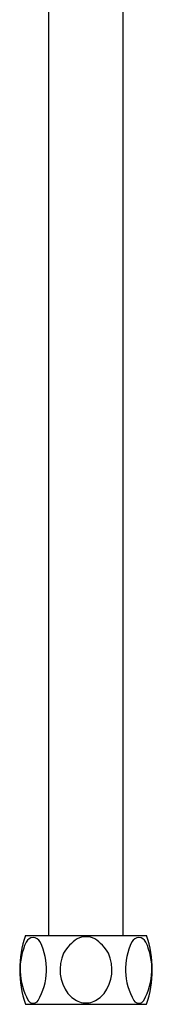
# Model space of a CAD drawing. Units: inches. Extents: x 4767.1 to 4768.5, y 202 to 217.
# Drawn here: x 4767.3 to 4768.3, y 202 to 209.4 of the extents above; entities that cross this region are included whole.
import ezdxf

# ---------------------------------------------------------------- set-up
doc = ezdxf.new("R2010")
doc.units = ezdxf.units.IN
doc.header["$LTSCALE"] = 0.64311
doc.header["$MEASUREMENT"] = 0
doc.layers.get('0').update_dxf_attribs({"color": 255, "linetype": 'CONTINUOUS'})

msp = doc.modelspace()

# ---------------------------------------------------------------- linework, layer by layer
for p, q in [((4767.5611, 202.5516), (4767.5611, 210.3075)), ((4768.1123, 202.5516), (4768.1123, 210.3075)), ((4767.3873, 202.5516), (4768.2861, 202.5516)), ((4767.3873, 202.0398), (4768.2861, 202.0398))]:
    msp.add_line(p, q)
for centre, radius, start, end in [((4768.132, 202.2957), 0.7874, 161.03443, 198.96557), ((4767.4445, 202.4782), 0.0572, 26.42129, 154.90307), ((4767.9372, 202.2693), 0.3062, 122.63943, 150.60686), ((4767.837, 202.3882), 0.1534, 90.12175, 115.05131), ((4767.8364, 202.3882), 0.1534, 64.94869, 89.87825), ((4767.7362, 202.2693), 0.3062, 29.39314, 57.36057), ((4768.2289, 202.4782), 0.0572, 25.09693, 153.57871), ((4767.5414, 202.2957), 0.7874, 341.03443, 18.96557), ((4767.822, 202.3002), 0.4746, 154.76681, 209.1644), ((4767.0852, 202.2997), 0.4585, 329.67321, 26.42129), ((4768.5883, 202.2997), 0.4585, 153.57871, 210.32679), ((4767.8514, 202.3002), 0.4746, 330.8356, 25.23319), ((4767.9402, 202.2969), 0.2963, 155.53692, 216.83331), ((4767.7333, 202.2969), 0.2963, 323.16669, 24.46308), ((4767.8833, 202.2802), 0.2417, 221.76337, 247.14605), ((4767.7902, 202.2802), 0.2417, 292.85395, 318.23663), ((4767.4445, 202.0895), 0.0422, 209.1644, 329.67321), ((4767.8369, 202.2014), 0.1515, 251.74054, 269.93501), ((4767.8366, 202.2014), 0.1515, 270.06499, 288.25946), ((4768.229, 202.0895), 0.0422, 210.32679, 330.8356)]:
    msp.add_arc(centre, radius, start, end)

doc.saveas('drawing.dxf')
